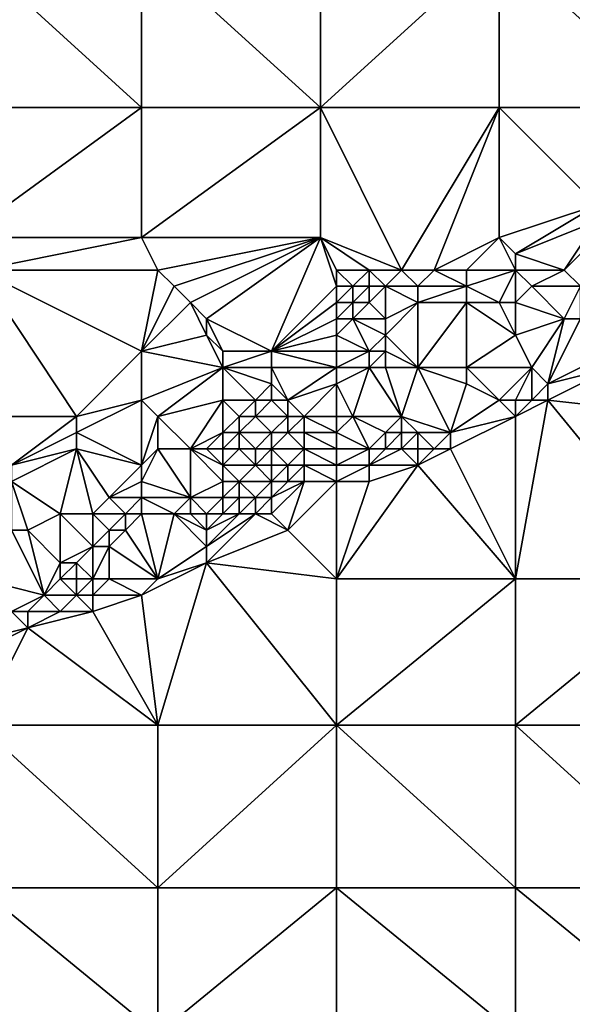
# Model space of a CAD drawing. Units: metres. Extents: x 78750 to 79375, y 345000 to 345500.
# Drawn here: x 78824 to 78858, y 345167 to 345227 of the extents above; entities that cross this region are included whole.
import ezdxf

# ---------------------------------------------------------------- set-up
doc = ezdxf.new("R2010")
doc.units = ezdxf.units.M
doc.layers.add('Terrain', color=15, linetype='Continuous')

msp = doc.modelspace()

# ---------------------------------------------------------------- linework, layer by layer
at = {"layer": 'Terrain'}
for points in [[(78820, 345222, 248.48), (78831, 345222, 248.25), (78820, 345232, 248.77), (78820, 345222, 248.48)], [(78831, 345222, 248.25), (78831, 345232, 248.57), (78820, 345232, 248.77), (78831, 345222, 248.25)], [(78831, 345222, 248.25), (78842, 345222, 248), (78831, 345232, 248.57), (78831, 345222, 248.25)], [(78831, 345232, 248.57), (78842, 345222, 248), (78842, 345232, 248.28), (78831, 345232, 248.57)], [(78842, 345222, 248), (78853, 345232, 248.01), (78842, 345232, 248.28), (78842, 345222, 248)], [(78853, 345222, 247.88), (78853, 345232, 248.01), (78842, 345222, 248), (78853, 345222, 247.88)], [(78853, 345222, 247.88), (78864, 345222, 247.82), (78853, 345232, 248.01), (78853, 345222, 247.88)], [(78864, 345222, 247.82), (78864, 345232, 247.84), (78853, 345232, 248.01), (78864, 345222, 247.82)], [(78820, 345222, 248.48), (78820, 345214, 248.1), (78831, 345222, 248.25), (78820, 345222, 248.48)], [(78831, 345222, 248.25), (78820, 345214, 248.1), (78831, 345214, 248.01), (78831, 345222, 248.25)], [(78831, 345214, 248.01), (78842, 345214, 247.99), (78842, 345222, 248), (78831, 345214, 248.01)], [(78831, 345222, 248.25), (78831, 345214, 248.01), (78842, 345222, 248), (78831, 345222, 248.25)], [(78847, 345212, 247.92), (78853, 345222, 247.88), (78842, 345222, 248), (78847, 345212, 247.92)], [(78847, 345212, 247.92), (78842, 345222, 248), (78842, 345214, 247.99), (78847, 345212, 247.92)], [(78847, 345212, 247.92), (78849, 345212, 247.97), (78853, 345222, 247.88), (78847, 345212, 247.92)], [(78849, 345212, 247.97), (78853, 345214, 247.93), (78853, 345222, 247.88), (78849, 345212, 247.97)], [(78853, 345222, 247.88), (78853, 345214, 247.93), (78859, 345216, 247.97), (78853, 345222, 247.88)], [(78853, 345222, 247.88), (78859, 345216, 247.97), (78864, 345222, 247.82), (78853, 345222, 247.88)], [(78853, 345214, 247.93), (78854, 345213, 248.13), (78859, 345216, 247.97), (78853, 345214, 247.93)], [(78859, 345215, 248.17), (78859, 345216, 247.97), (78854, 345213, 248.13), (78859, 345215, 248.17)], [(78857, 345212, 249), (78859, 345215, 248.17), (78854, 345213, 248.13), (78857, 345212, 249)], [(78857, 345212, 249), (78859, 345214, 248.52), (78859, 345215, 248.17), (78857, 345212, 249)], [(78821, 345212, 248.03), (78831, 345214, 248.01), (78820, 345214, 248.1), (78821, 345212, 248.03)], [(78821, 345212, 248.03), (78832, 345212, 248.01), (78831, 345214, 248.01), (78821, 345212, 248.03)], [(78832, 345212, 248.01), (78842, 345214, 247.99), (78831, 345214, 248.01), (78832, 345212, 248.01)], [(78832, 345212, 248.01), (78833, 345211, 248), (78842, 345214, 247.99), (78832, 345212, 248.01)], [(78833, 345211, 248), (78834, 345210, 248.01), (78842, 345214, 247.99), (78833, 345211, 248)], [(78834, 345210, 248.01), (78835, 345209, 248.02), (78842, 345214, 247.99), (78834, 345210, 248.01)], [(78835, 345209, 248.02), (78839, 345207, 248.08), (78842, 345214, 247.99), (78835, 345209, 248.02)], [(78843, 345211, 247.98), (78842, 345214, 247.99), (78839, 345207, 248.08), (78843, 345211, 247.98)], [(78843, 345212, 248), (78842, 345214, 247.99), (78843, 345211, 247.98), (78843, 345212, 248)], [(78843, 345212, 248), (78845, 345212, 247.96), (78842, 345214, 247.99), (78843, 345212, 248)], [(78845, 345212, 247.96), (78847, 345212, 247.92), (78842, 345214, 247.99), (78845, 345212, 247.96)], [(78849, 345212, 247.97), (78851, 345212, 248.03), (78853, 345214, 247.93), (78849, 345212, 247.97)], [(78851, 345212, 248.03), (78854, 345212, 248.5), (78853, 345214, 247.93), (78851, 345212, 248.03)], [(78854, 345212, 248.5), (78854, 345213, 248.13), (78853, 345214, 247.93), (78854, 345212, 248.5)], [(78857, 345212, 249), (78858, 345211, 249.67), (78859, 345214, 248.52), (78857, 345212, 249)], [(78854, 345212, 248.5), (78857, 345212, 249), (78854, 345213, 248.13), (78854, 345212, 248.5)], [(78821, 345203, 248.07), (78827, 345203, 248.07), (78821, 345212, 248.03), (78821, 345203, 248.07)], [(78827, 345203, 248.07), (78831, 345207, 248.01), (78821, 345212, 248.03), (78827, 345203, 248.07)], [(78821, 345212, 248.03), (78831, 345207, 248.01), (78832, 345212, 248.01), (78821, 345212, 248.03)], [(78831, 345207, 248.01), (78833, 345211, 248), (78832, 345212, 248.01), (78831, 345207, 248.01)], [(78843, 345212, 248), (78843, 345211, 247.98), (78844, 345211, 247.97), (78843, 345212, 248)], [(78843, 345212, 248), (78844, 345211, 247.97), (78845, 345212, 247.96), (78843, 345212, 248)], [(78845, 345212, 247.96), (78844, 345211, 247.97), (78845, 345211, 247.95), (78845, 345212, 247.96)], [(78845, 345212, 247.96), (78845, 345211, 247.95), (78846, 345211, 247.96), (78845, 345212, 247.96)], [(78845, 345212, 247.96), (78846, 345211, 247.96), (78847, 345212, 247.92), (78845, 345212, 247.96)], [(78847, 345212, 247.92), (78846, 345211, 247.96), (78848, 345211, 248.02), (78847, 345212, 247.92)], [(78847, 345212, 247.92), (78848, 345211, 248.02), (78849, 345212, 247.97), (78847, 345212, 247.92)], [(78849, 345212, 247.97), (78848, 345211, 248.02), (78851, 345211, 248.26), (78849, 345212, 247.97)], [(78849, 345212, 247.97), (78851, 345211, 248.26), (78851, 345212, 248.03), (78849, 345212, 247.97)], [(78851, 345212, 248.03), (78851, 345211, 248.26), (78854, 345212, 248.5), (78851, 345212, 248.03)], [(78851, 345211, 248.26), (78853, 345210, 249), (78854, 345212, 248.5), (78851, 345211, 248.26)], [(78853, 345210, 249), (78854, 345210, 249.19), (78854, 345212, 248.5), (78853, 345210, 249)], [(78854, 345212, 248.5), (78854, 345210, 249.19), (78855, 345211, 249.19), (78854, 345212, 248.5)], [(78854, 345212, 248.5), (78855, 345211, 249.19), (78857, 345212, 249), (78854, 345212, 248.5)], [(78857, 345212, 249), (78855, 345211, 249.19), (78858, 345211, 249.67), (78857, 345212, 249)], [(78831, 345207, 248.01), (78834, 345210, 248.01), (78833, 345211, 248), (78831, 345207, 248.01)], [(78843, 345211, 247.98), (78839, 345207, 248.08), (78843, 345210, 247.97), (78843, 345211, 247.98)], [(78843, 345211, 247.98), (78843, 345210, 247.97), (78844, 345211, 247.97), (78843, 345211, 247.98)], [(78844, 345211, 247.97), (78843, 345210, 247.97), (78844, 345210, 247.98), (78844, 345211, 247.97)], [(78844, 345211, 247.97), (78844, 345210, 247.98), (78845, 345211, 247.95), (78844, 345211, 247.97)], [(78845, 345211, 247.95), (78844, 345210, 247.98), (78845, 345210, 248.01), (78845, 345211, 247.95)], [(78845, 345211, 247.95), (78845, 345210, 248.01), (78846, 345211, 247.96), (78845, 345211, 247.95)], [(78846, 345211, 247.96), (78845, 345210, 248.01), (78846, 345209, 248.27), (78846, 345211, 247.96)], [(78846, 345211, 247.96), (78846, 345209, 248.27), (78848, 345210, 248.26), (78846, 345211, 247.96)], [(78846, 345211, 247.96), (78848, 345210, 248.26), (78848, 345211, 248.02), (78846, 345211, 247.96)], [(78848, 345211, 248.02), (78848, 345210, 248.26), (78851, 345211, 248.26), (78848, 345211, 248.02)], [(78851, 345211, 248.26), (78848, 345210, 248.26), (78851, 345210, 248.58), (78851, 345211, 248.26)], [(78851, 345211, 248.26), (78851, 345210, 248.58), (78853, 345210, 249), (78851, 345211, 248.26)], [(78855, 345211, 249.19), (78854, 345210, 249.19), (78857, 345209, 250.48), (78855, 345211, 249.19)], [(78855, 345211, 249.19), (78857, 345209, 250.48), (78858, 345211, 249.67), (78855, 345211, 249.19)], [(78858, 345211, 249.67), (78857, 345209, 250.48), (78858, 345209, 250.71), (78858, 345211, 249.67)], [(78831, 345207, 248.01), (78835, 345208, 248.01), (78834, 345210, 248.01), (78831, 345207, 248.01)], [(78834, 345210, 248.01), (78835, 345208, 248.01), (78835, 345209, 248.02), (78834, 345210, 248.01)], [(78843, 345210, 247.97), (78839, 345207, 248.08), (78843, 345209, 248.03), (78843, 345210, 247.97)], [(78843, 345210, 247.97), (78843, 345209, 248.03), (78844, 345210, 247.98), (78843, 345210, 247.97)], [(78844, 345210, 247.98), (78843, 345209, 248.03), (78844, 345209, 248.09), (78844, 345210, 247.98)], [(78844, 345210, 247.98), (78844, 345209, 248.09), (78845, 345210, 248.01), (78844, 345210, 247.98)], [(78845, 345210, 248.01), (78844, 345209, 248.09), (78846, 345209, 248.27), (78845, 345210, 248.01)], [(78848, 345210, 248.26), (78846, 345209, 248.27), (78846, 345208, 248.51), (78848, 345210, 248.26)], [(78848, 345210, 248.26), (78846, 345208, 248.51), (78848, 345206, 249.83), (78848, 345210, 248.26)], [(78848, 345210, 248.26), (78848, 345206, 249.83), (78851, 345210, 248.58), (78848, 345210, 248.26)], [(78851, 345210, 248.58), (78848, 345206, 249.83), (78851, 345206, 250.25), (78851, 345210, 248.58)], [(78851, 345210, 248.58), (78851, 345206, 250.25), (78854, 345208, 250.26), (78851, 345210, 248.58)], [(78851, 345210, 248.58), (78854, 345208, 250.26), (78853, 345210, 249), (78851, 345210, 248.58)], [(78853, 345210, 249), (78854, 345208, 250.26), (78854, 345210, 249.19), (78853, 345210, 249)], [(78854, 345210, 249.19), (78854, 345208, 250.26), (78857, 345209, 250.48), (78854, 345210, 249.19)], [(78835, 345209, 248.02), (78836, 345207, 248.06), (78839, 345207, 248.08), (78835, 345209, 248.02)], [(78835, 345209, 248.02), (78835, 345208, 248.01), (78836, 345207, 248.06), (78835, 345209, 248.02)], [(78843, 345209, 248.03), (78839, 345207, 248.08), (78843, 345208, 248.2), (78843, 345209, 248.03)], [(78843, 345209, 248.03), (78843, 345208, 248.2), (78844, 345209, 248.09), (78843, 345209, 248.03)], [(78844, 345209, 248.09), (78843, 345208, 248.2), (78845, 345207, 248.63), (78844, 345209, 248.09)], [(78844, 345209, 248.09), (78845, 345207, 248.63), (78846, 345208, 248.51), (78844, 345209, 248.09)], [(78844, 345209, 248.09), (78846, 345208, 248.51), (78846, 345209, 248.27), (78844, 345209, 248.09)], [(78857, 345209, 250.48), (78854, 345208, 250.26), (78855, 345206, 251.17), (78857, 345209, 250.48)], [(78857, 345209, 250.48), (78855, 345206, 251.17), (78856, 345205, 252), (78857, 345209, 250.48)], [(78857, 345209, 250.48), (78856, 345205, 252), (78858, 345209, 250.71), (78857, 345209, 250.48)], [(78858, 345209, 250.71), (78856, 345205, 252), (78860, 345207, 252.08), (78858, 345209, 250.71)], [(78831, 345207, 248.01), (78836, 345206, 248.08), (78835, 345208, 248.01), (78831, 345207, 248.01)], [(78835, 345208, 248.01), (78836, 345206, 248.08), (78836, 345207, 248.06), (78835, 345208, 248.01)], [(78843, 345208, 248.2), (78839, 345207, 248.08), (78843, 345207, 248.4), (78843, 345208, 248.2)], [(78843, 345208, 248.2), (78843, 345207, 248.4), (78845, 345207, 248.63), (78843, 345208, 248.2)], [(78846, 345208, 248.51), (78845, 345207, 248.63), (78846, 345207, 248.77), (78846, 345208, 248.51)], [(78846, 345208, 248.51), (78846, 345207, 248.77), (78848, 345206, 249.83), (78846, 345208, 248.51)], [(78851, 345206, 250.25), (78855, 345206, 251.17), (78854, 345208, 250.26), (78851, 345206, 250.25)], [(78827, 345203, 248.07), (78831, 345204, 248.08), (78831, 345207, 248.01), (78827, 345203, 248.07)], [(78831, 345207, 248.01), (78831, 345204, 248.08), (78836, 345206, 248.08), (78831, 345207, 248.01)], [(78836, 345207, 248.06), (78836, 345206, 248.08), (78839, 345207, 248.08), (78836, 345207, 248.06)], [(78839, 345207, 248.08), (78836, 345206, 248.08), (78839, 345206, 248.21), (78839, 345207, 248.08)], [(78843, 345207, 248.4), (78839, 345207, 248.08), (78843, 345206, 248.62), (78843, 345207, 248.4)], [(78843, 345206, 248.62), (78839, 345207, 248.08), (78839, 345206, 248.21), (78843, 345206, 248.62)], [(78843, 345207, 248.4), (78843, 345206, 248.62), (78845, 345207, 248.63), (78843, 345207, 248.4)], [(78845, 345207, 248.63), (78843, 345206, 248.62), (78845, 345206, 248.87), (78845, 345207, 248.63)], [(78845, 345207, 248.63), (78845, 345206, 248.87), (78846, 345207, 248.77), (78845, 345207, 248.63)], [(78846, 345207, 248.77), (78845, 345206, 248.87), (78846, 345206, 249.08), (78846, 345207, 248.77)], [(78846, 345207, 248.77), (78846, 345206, 249.08), (78848, 345206, 249.83), (78846, 345207, 248.77)], [(78860, 345207, 252.08), (78856, 345205, 252), (78860, 345206, 252.37), (78860, 345207, 252.08)], [(78831, 345204, 248.08), (78832, 345203, 248.29), (78836, 345206, 248.08), (78831, 345204, 248.08)], [(78832, 345203, 248.29), (78836, 345204, 248.64), (78836, 345206, 248.08), (78832, 345203, 248.29)], [(78836, 345206, 248.08), (78836, 345204, 248.64), (78838, 345204, 248.57), (78836, 345206, 248.08)], [(78836, 345206, 248.08), (78838, 345204, 248.57), (78839, 345205, 248.44), (78836, 345206, 248.08)], [(78836, 345206, 248.08), (78839, 345205, 248.44), (78839, 345206, 248.21), (78836, 345206, 248.08)], [(78839, 345206, 248.21), (78839, 345205, 248.44), (78840, 345204, 248.93), (78839, 345206, 248.21)], [(78843, 345206, 248.62), (78839, 345206, 248.21), (78840, 345204, 248.93), (78843, 345206, 248.62)], [(78843, 345206, 248.62), (78840, 345204, 248.93), (78843, 345205, 248.98), (78843, 345206, 248.62)], [(78844, 345203, 250.11), (78845, 345206, 248.87), (78843, 345205, 248.98), (78844, 345203, 250.11)], [(78843, 345206, 248.62), (78843, 345205, 248.98), (78845, 345206, 248.87), (78843, 345206, 248.62)], [(78844, 345203, 250.11), (78847, 345203, 250.93), (78845, 345206, 248.87), (78844, 345203, 250.11)], [(78847, 345203, 250.93), (78846, 345206, 249.08), (78845, 345206, 248.87), (78847, 345203, 250.93)], [(78847, 345203, 250.93), (78848, 345206, 249.83), (78846, 345206, 249.08), (78847, 345203, 250.93)], [(78847, 345203, 250.93), (78850, 345202, 252.1), (78848, 345206, 249.83), (78847, 345203, 250.93)], [(78850, 345202, 252.1), (78851, 345205, 250.66), (78848, 345206, 249.83), (78850, 345202, 252.1)], [(78848, 345206, 249.83), (78851, 345205, 250.66), (78851, 345206, 250.25), (78848, 345206, 249.83)], [(78851, 345206, 250.25), (78853, 345204, 251.77), (78855, 345206, 251.17), (78851, 345206, 250.25)], [(78851, 345206, 250.25), (78851, 345205, 250.66), (78853, 345204, 251.77), (78851, 345206, 250.25)], [(78853, 345204, 251.77), (78854, 345204, 252.08), (78855, 345206, 251.17), (78853, 345204, 251.77)], [(78855, 345206, 251.17), (78854, 345204, 252.08), (78855, 345204, 252.32), (78855, 345206, 251.17)], [(78855, 345206, 251.17), (78855, 345204, 252.32), (78856, 345205, 252), (78855, 345206, 251.17)], [(78860, 345206, 252.37), (78856, 345205, 252), (78856, 345204, 252.44), (78860, 345206, 252.37)], [(78865, 345203, 252.43), (78860, 345206, 252.37), (78856, 345204, 252.44), (78865, 345203, 252.43)], [(78839, 345205, 248.44), (78838, 345204, 248.57), (78839, 345204, 248.67), (78839, 345205, 248.44)], [(78839, 345205, 248.44), (78839, 345204, 248.67), (78840, 345204, 248.93), (78839, 345205, 248.44)], [(78841, 345203, 249.97), (78843, 345205, 248.98), (78840, 345204, 248.93), (78841, 345203, 249.97)], [(78843, 345203, 250.06), (78843, 345205, 248.98), (78841, 345203, 249.97), (78843, 345203, 250.06)], [(78843, 345203, 250.06), (78844, 345203, 250.11), (78843, 345205, 248.98), (78843, 345203, 250.06)], [(78850, 345202, 252.1), (78853, 345204, 251.77), (78851, 345205, 250.66), (78850, 345202, 252.1)], [(78856, 345205, 252), (78855, 345204, 252.32), (78856, 345204, 252.44), (78856, 345205, 252)], [(78827, 345203, 248.07), (78827, 345202, 248.15), (78831, 345204, 248.08), (78827, 345203, 248.07)], [(78827, 345202, 248.15), (78831, 345200, 249.19), (78831, 345204, 248.08), (78827, 345202, 248.15)], [(78831, 345200, 249.19), (78832, 345203, 248.29), (78831, 345204, 248.08), (78831, 345200, 249.19)], [(78832, 345203, 248.29), (78834, 345201, 249.26), (78836, 345204, 248.64), (78832, 345203, 248.29)], [(78836, 345202, 249.4), (78836, 345204, 248.64), (78834, 345201, 249.26), (78836, 345202, 249.4)], [(78837, 345203, 248.96), (78838, 345204, 248.57), (78836, 345204, 248.64), (78837, 345203, 248.96)], [(78837, 345203, 248.96), (78836, 345204, 248.64), (78836, 345202, 249.4), (78837, 345203, 248.96)], [(78837, 345203, 248.96), (78838, 345203, 249.02), (78838, 345204, 248.57), (78837, 345203, 248.96)], [(78838, 345203, 249.02), (78840, 345203, 249.57), (78839, 345204, 248.67), (78838, 345203, 249.02)], [(78838, 345203, 249.02), (78839, 345204, 248.67), (78838, 345204, 248.57), (78838, 345203, 249.02)], [(78840, 345203, 249.57), (78840, 345204, 248.93), (78839, 345204, 248.67), (78840, 345203, 249.57)], [(78840, 345203, 249.57), (78841, 345203, 249.97), (78840, 345204, 248.93), (78840, 345203, 249.57)], [(78850, 345202, 252.1), (78854, 345203, 252.38), (78853, 345204, 251.77), (78850, 345202, 252.1)], [(78853, 345204, 251.77), (78854, 345203, 252.38), (78854, 345204, 252.08), (78853, 345204, 251.77)], [(78854, 345203, 252.38), (78856, 345204, 252.44), (78855, 345204, 252.32), (78854, 345203, 252.38)], [(78854, 345203, 252.38), (78855, 345204, 252.32), (78854, 345204, 252.08), (78854, 345203, 252.38)], [(78854, 345203, 252.38), (78854, 345193, 252.44), (78856, 345204, 252.44), (78854, 345203, 252.38)], [(78856, 345204, 252.44), (78854, 345193, 252.44), (78865, 345193, 252.4), (78856, 345204, 252.44)], [(78865, 345203, 252.43), (78856, 345204, 252.44), (78865, 345193, 252.4), (78865, 345203, 252.43)], [(78821, 345203, 248.07), (78823, 345200, 248.15), (78827, 345203, 248.07), (78821, 345203, 248.07)], [(78827, 345203, 248.07), (78823, 345200, 248.15), (78827, 345202, 248.15), (78827, 345203, 248.07)], [(78831, 345200, 249.19), (78832, 345201, 249.13), (78832, 345203, 248.29), (78831, 345200, 249.19)], [(78832, 345203, 248.29), (78832, 345201, 249.13), (78834, 345201, 249.26), (78832, 345203, 248.29)], [(78837, 345203, 248.96), (78836, 345202, 249.4), (78837, 345202, 249.37), (78837, 345203, 248.96)], [(78837, 345203, 248.96), (78837, 345202, 249.37), (78838, 345203, 249.02), (78837, 345203, 248.96)], [(78838, 345203, 249.02), (78837, 345202, 249.37), (78839, 345202, 250.01), (78838, 345203, 249.02)], [(78838, 345203, 249.02), (78839, 345202, 250.01), (78840, 345203, 249.57), (78838, 345203, 249.02)], [(78840, 345203, 249.57), (78839, 345202, 250.01), (78840, 345202, 250.41), (78840, 345203, 249.57)], [(78840, 345203, 249.57), (78840, 345202, 250.41), (78841, 345203, 249.97), (78840, 345203, 249.57)], [(78841, 345203, 249.97), (78840, 345202, 250.41), (78841, 345202, 250.7), (78841, 345203, 249.97)], [(78843, 345203, 250.06), (78841, 345203, 249.97), (78843, 345202, 250.77), (78843, 345203, 250.06)], [(78843, 345202, 250.77), (78841, 345203, 249.97), (78841, 345202, 250.7), (78843, 345202, 250.77)], [(78843, 345203, 250.06), (78843, 345202, 250.77), (78844, 345203, 250.11), (78843, 345203, 250.06)], [(78844, 345203, 250.11), (78843, 345202, 250.77), (78845, 345201, 251.6), (78844, 345203, 250.11)], [(78844, 345203, 250.11), (78845, 345201, 251.6), (78846, 345202, 251.25), (78844, 345203, 250.11)], [(78844, 345203, 250.11), (78846, 345202, 251.25), (78847, 345203, 250.93), (78844, 345203, 250.11)], [(78847, 345203, 250.93), (78846, 345202, 251.25), (78847, 345202, 251.53), (78847, 345203, 250.93)], [(78847, 345203, 250.93), (78847, 345202, 251.53), (78848, 345202, 251.76), (78847, 345203, 250.93)], [(78847, 345203, 250.93), (78848, 345202, 251.76), (78850, 345202, 252.1), (78847, 345203, 250.93)], [(78850, 345202, 252.1), (78850, 345201, 252.34), (78854, 345203, 252.38), (78850, 345202, 252.1)], [(78850, 345201, 252.34), (78854, 345193, 252.44), (78854, 345203, 252.38), (78850, 345201, 252.34)], [(78827, 345202, 248.15), (78823, 345200, 248.15), (78827, 345201, 248.4), (78827, 345202, 248.15)], [(78827, 345202, 248.15), (78827, 345201, 248.4), (78831, 345200, 249.19), (78827, 345202, 248.15)], [(78836, 345202, 249.4), (78834, 345201, 249.26), (78835, 345201, 249.67), (78836, 345202, 249.4)], [(78836, 345202, 249.4), (78835, 345201, 249.67), (78836, 345201, 250.08), (78836, 345202, 249.4)], [(78836, 345202, 249.4), (78836, 345201, 250.08), (78837, 345202, 249.37), (78836, 345202, 249.4)], [(78837, 345202, 249.37), (78836, 345201, 250.08), (78837, 345201, 250.07), (78837, 345202, 249.37)], [(78837, 345202, 249.37), (78837, 345201, 250.07), (78838, 345201, 250.48), (78837, 345202, 249.37)], [(78837, 345202, 249.37), (78838, 345201, 250.48), (78839, 345202, 250.01), (78837, 345202, 249.37)], [(78839, 345202, 250.01), (78838, 345201, 250.48), (78839, 345201, 250.94), (78839, 345202, 250.01)], [(78839, 345202, 250.01), (78839, 345201, 250.94), (78840, 345202, 250.41), (78839, 345202, 250.01)], [(78840, 345202, 250.41), (78839, 345201, 250.94), (78841, 345201, 251.41), (78840, 345202, 250.41)], [(78840, 345202, 250.41), (78841, 345201, 251.41), (78841, 345202, 250.7), (78840, 345202, 250.41)], [(78843, 345202, 250.77), (78841, 345202, 250.7), (78843, 345201, 251.56), (78843, 345202, 250.77)], [(78843, 345201, 251.56), (78841, 345202, 250.7), (78841, 345201, 251.41), (78843, 345201, 251.56)], [(78843, 345202, 250.77), (78843, 345201, 251.56), (78845, 345201, 251.6), (78843, 345202, 250.77)], [(78846, 345202, 251.25), (78845, 345201, 251.6), (78846, 345201, 251.8), (78846, 345202, 251.25)], [(78846, 345202, 251.25), (78846, 345201, 251.8), (78847, 345202, 251.53), (78846, 345202, 251.25)], [(78847, 345202, 251.53), (78846, 345201, 251.8), (78847, 345201, 251.99), (78847, 345202, 251.53)], [(78847, 345202, 251.53), (78847, 345201, 251.99), (78848, 345202, 251.76), (78847, 345202, 251.53)], [(78848, 345202, 251.76), (78847, 345201, 251.99), (78848, 345201, 252.14), (78848, 345202, 251.76)], [(78848, 345202, 251.76), (78848, 345201, 252.14), (78849, 345201, 252.27), (78848, 345202, 251.76)], [(78848, 345202, 251.76), (78849, 345201, 252.27), (78850, 345202, 252.1), (78848, 345202, 251.76)], [(78850, 345202, 252.1), (78849, 345201, 252.27), (78850, 345201, 252.34), (78850, 345202, 252.1)], [(78827, 345201, 248.4), (78823, 345200, 248.15), (78823, 345199, 248.37), (78827, 345201, 248.4)], [(78827, 345201, 248.4), (78823, 345199, 248.37), (78826, 345197, 249.66), (78827, 345201, 248.4)], [(78827, 345201, 248.4), (78826, 345197, 249.66), (78828, 345197, 249.89), (78827, 345201, 248.4)], [(78827, 345201, 248.4), (78828, 345197, 249.89), (78829, 345198, 249.9), (78827, 345201, 248.4)], [(78827, 345201, 248.4), (78829, 345198, 249.9), (78831, 345200, 249.19), (78827, 345201, 248.4)], [(78831, 345200, 249.19), (78831, 345199, 249.49), (78832, 345201, 249.13), (78831, 345200, 249.19)], [(78831, 345199, 249.49), (78834, 345198, 250.7), (78832, 345201, 249.13), (78831, 345199, 249.49)], [(78832, 345201, 249.13), (78834, 345198, 250.7), (78834, 345201, 249.26), (78832, 345201, 249.13)], [(78834, 345201, 249.26), (78834, 345198, 250.7), (78836, 345199, 251.19), (78834, 345201, 249.26)], [(78834, 345201, 249.26), (78836, 345199, 251.19), (78836, 345200, 250.59), (78834, 345201, 249.26)], [(78834, 345201, 249.26), (78836, 345200, 250.59), (78835, 345201, 249.67), (78834, 345201, 249.26)], [(78835, 345201, 249.67), (78836, 345200, 250.59), (78836, 345201, 250.08), (78835, 345201, 249.67)], [(78836, 345201, 250.08), (78836, 345200, 250.59), (78837, 345201, 250.07), (78836, 345201, 250.08)], [(78837, 345201, 250.07), (78836, 345200, 250.59), (78838, 345200, 251.14), (78837, 345201, 250.07)], [(78837, 345201, 250.07), (78838, 345200, 251.14), (78838, 345201, 250.48), (78837, 345201, 250.07)], [(78838, 345201, 250.48), (78838, 345200, 251.14), (78839, 345201, 250.94), (78838, 345201, 250.48)], [(78839, 345201, 250.94), (78838, 345200, 251.14), (78839, 345200, 251.58), (78839, 345201, 250.94)], [(78839, 345201, 250.94), (78839, 345200, 251.58), (78840, 345200, 251.86), (78839, 345201, 250.94)], [(78839, 345201, 250.94), (78840, 345200, 251.86), (78841, 345201, 251.41), (78839, 345201, 250.94)], [(78841, 345201, 251.41), (78840, 345200, 251.86), (78841, 345200, 252.07), (78841, 345201, 251.41)], [(78843, 345201, 251.56), (78841, 345201, 251.41), (78843, 345200, 252.12), (78843, 345201, 251.56)], [(78843, 345200, 252.12), (78841, 345201, 251.41), (78841, 345200, 252.07), (78843, 345200, 252.12)], [(78843, 345201, 251.56), (78843, 345200, 252.12), (78845, 345201, 251.6), (78843, 345201, 251.56)], [(78845, 345201, 251.6), (78843, 345200, 252.12), (78845, 345200, 252.04), (78845, 345201, 251.6)], [(78845, 345201, 251.6), (78845, 345200, 252.04), (78846, 345201, 251.8), (78845, 345201, 251.6)], [(78846, 345201, 251.8), (78845, 345200, 252.04), (78847, 345201, 251.99), (78846, 345201, 251.8)], [(78847, 345201, 251.99), (78845, 345200, 252.04), (78848, 345200, 252.34), (78847, 345201, 251.99)], [(78847, 345201, 251.99), (78848, 345200, 252.34), (78848, 345201, 252.14), (78847, 345201, 251.99)], [(78848, 345201, 252.14), (78848, 345200, 252.34), (78849, 345201, 252.27), (78848, 345201, 252.14)], [(78849, 345201, 252.27), (78848, 345200, 252.34), (78850, 345201, 252.34), (78849, 345201, 252.27)], [(78850, 345201, 252.34), (78848, 345200, 252.34), (78854, 345193, 252.44), (78850, 345201, 252.34)], [(78831, 345200, 249.19), (78829, 345198, 249.9), (78831, 345199, 249.49), (78831, 345200, 249.19)], [(78836, 345200, 250.59), (78836, 345199, 251.19), (78837, 345199, 251.47), (78836, 345200, 250.59)], [(78836, 345200, 250.59), (78837, 345199, 251.47), (78838, 345200, 251.14), (78836, 345200, 250.59)], [(78838, 345200, 251.14), (78837, 345199, 251.47), (78839, 345199, 252.01), (78838, 345200, 251.14)], [(78838, 345200, 251.14), (78839, 345199, 252.01), (78839, 345200, 251.58), (78838, 345200, 251.14)], [(78839, 345200, 251.58), (78839, 345199, 252.01), (78840, 345200, 251.86), (78839, 345200, 251.58)], [(78840, 345200, 251.86), (78839, 345199, 252.01), (78840, 345199, 252.31), (78840, 345200, 251.86)], [(78840, 345200, 251.86), (78840, 345199, 252.31), (78841, 345200, 252.07), (78840, 345200, 251.86)], [(78841, 345200, 252.07), (78840, 345199, 252.31), (78841, 345199, 252.46), (78841, 345200, 252.07)], [(78843, 345200, 252.12), (78841, 345200, 252.07), (78843, 345199, 252.36), (78843, 345200, 252.12)], [(78843, 345199, 252.36), (78841, 345200, 252.07), (78841, 345199, 252.46), (78843, 345199, 252.36)], [(78843, 345200, 252.12), (78843, 345199, 252.36), (78845, 345200, 252.04), (78843, 345200, 252.12)], [(78845, 345200, 252.04), (78843, 345199, 252.36), (78845, 345199, 252.3), (78845, 345200, 252.04)], [(78848, 345200, 252.34), (78845, 345199, 252.3), (78843, 345193, 252.45), (78848, 345200, 252.34)], [(78848, 345200, 252.34), (78843, 345193, 252.45), (78854, 345193, 252.44), (78848, 345200, 252.34)], [(78845, 345200, 252.04), (78845, 345199, 252.3), (78848, 345200, 252.34), (78845, 345200, 252.04)], [(78823, 345199, 248.37), (78823, 345196, 249.77), (78824, 345196, 249.72), (78823, 345199, 248.37)], [(78823, 345199, 248.37), (78824, 345196, 249.72), (78826, 345197, 249.66), (78823, 345199, 248.37)], [(78831, 345199, 249.49), (78829, 345198, 249.9), (78831, 345198, 249.85), (78831, 345199, 249.49)], [(78831, 345199, 249.49), (78831, 345198, 249.85), (78834, 345198, 250.7), (78831, 345199, 249.49)], [(78836, 345199, 251.19), (78834, 345198, 250.7), (78836, 345198, 251.69), (78836, 345199, 251.19)], [(78836, 345199, 251.19), (78836, 345198, 251.69), (78837, 345199, 251.47), (78836, 345199, 251.19)], [(78837, 345199, 251.47), (78836, 345198, 251.69), (78837, 345198, 252.08), (78837, 345199, 251.47)], [(78837, 345199, 251.47), (78837, 345198, 252.08), (78838, 345198, 252.29), (78837, 345199, 251.47)], [(78837, 345199, 251.47), (78838, 345198, 252.29), (78839, 345199, 252.01), (78837, 345199, 251.47)], [(78839, 345199, 252.01), (78838, 345198, 252.29), (78839, 345198, 252.48), (78839, 345199, 252.01)], [(78839, 345199, 252.01), (78839, 345198, 252.48), (78840, 345199, 252.31), (78839, 345199, 252.01)], [(78840, 345199, 252.31), (78839, 345198, 252.48), (78841, 345199, 252.46), (78840, 345199, 252.31)], [(78841, 345199, 252.46), (78839, 345198, 252.48), (78839, 345197, 252.68), (78841, 345199, 252.46)], [(78841, 345199, 252.46), (78839, 345197, 252.68), (78840, 345196, 252.43), (78841, 345199, 252.46)], [(78843, 345199, 252.36), (78841, 345199, 252.46), (78840, 345196, 252.43), (78843, 345199, 252.36)], [(78843, 345199, 252.36), (78840, 345196, 252.43), (78843, 345193, 252.45), (78843, 345199, 252.36)], [(78843, 345199, 252.36), (78843, 345193, 252.45), (78845, 345199, 252.3), (78843, 345199, 252.36)], [(78829, 345198, 249.9), (78828, 345197, 249.89), (78830, 345197, 250.03), (78829, 345198, 249.9)], [(78829, 345198, 249.9), (78830, 345197, 250.03), (78831, 345198, 249.85), (78829, 345198, 249.9)], [(78831, 345198, 249.85), (78830, 345197, 250.03), (78831, 345197, 250.14), (78831, 345198, 249.85)], [(78831, 345198, 249.85), (78831, 345197, 250.14), (78833, 345197, 250.67), (78831, 345198, 249.85)], [(78831, 345198, 249.85), (78833, 345197, 250.67), (78834, 345198, 250.7), (78831, 345198, 249.85)], [(78834, 345198, 250.7), (78833, 345197, 250.67), (78834, 345197, 251.03), (78834, 345198, 250.7)], [(78834, 345198, 250.7), (78834, 345197, 251.03), (78835, 345197, 251.44), (78834, 345198, 250.7)], [(78834, 345198, 250.7), (78835, 345197, 251.44), (78836, 345198, 251.69), (78834, 345198, 250.7)], [(78836, 345198, 251.69), (78835, 345197, 251.44), (78836, 345197, 251.91), (78836, 345198, 251.69)], [(78836, 345198, 251.69), (78836, 345197, 251.91), (78837, 345198, 252.08), (78836, 345198, 251.69)], [(78837, 345198, 252.08), (78836, 345197, 251.91), (78837, 345197, 252.3), (78837, 345198, 252.08)], [(78837, 345198, 252.08), (78837, 345197, 252.3), (78838, 345198, 252.29), (78837, 345198, 252.08)], [(78838, 345198, 252.29), (78837, 345197, 252.3), (78838, 345197, 252.56), (78838, 345198, 252.29)], [(78838, 345198, 252.29), (78838, 345197, 252.56), (78839, 345198, 252.48), (78838, 345198, 252.29)], [(78839, 345198, 252.48), (78838, 345197, 252.56), (78839, 345197, 252.68), (78839, 345198, 252.48)], [(78826, 345197, 249.66), (78824, 345196, 249.72), (78826, 345194, 250.76), (78826, 345197, 249.66)], [(78826, 345197, 249.66), (78826, 345194, 250.76), (78828, 345195, 250.58), (78826, 345197, 249.66)], [(78826, 345197, 249.66), (78828, 345195, 250.58), (78828, 345197, 249.89), (78826, 345197, 249.66)], [(78828, 345197, 249.89), (78828, 345195, 250.58), (78829, 345196, 250.33), (78828, 345197, 249.89)], [(78828, 345197, 249.89), (78829, 345196, 250.33), (78830, 345197, 250.03), (78828, 345197, 249.89)], [(78830, 345197, 250.03), (78829, 345196, 250.33), (78830, 345196, 250.33), (78830, 345197, 250.03)], [(78830, 345197, 250.03), (78830, 345196, 250.33), (78831, 345197, 250.14), (78830, 345197, 250.03)], [(78831, 345197, 250.14), (78830, 345196, 250.33), (78832, 345193, 252.28), (78831, 345197, 250.14)], [(78831, 345197, 250.14), (78832, 345193, 252.28), (78833, 345197, 250.67), (78831, 345197, 250.14)], [(78833, 345197, 250.67), (78832, 345193, 252.28), (78835, 345195, 252.18), (78833, 345197, 250.67)], [(78833, 345197, 250.67), (78835, 345195, 252.18), (78835, 345196, 251.87), (78833, 345197, 250.67)], [(78833, 345197, 250.67), (78835, 345196, 251.87), (78834, 345197, 251.03), (78833, 345197, 250.67)], [(78834, 345197, 251.03), (78835, 345196, 251.87), (78835, 345197, 251.44), (78834, 345197, 251.03)], [(78835, 345197, 251.44), (78835, 345196, 251.87), (78836, 345197, 251.91), (78835, 345197, 251.44)], [(78836, 345197, 251.91), (78835, 345196, 251.87), (78837, 345197, 252.3), (78836, 345197, 251.91)], [(78837, 345197, 252.3), (78835, 345195, 252.18), (78838, 345197, 252.56), (78837, 345197, 252.3)], [(78837, 345197, 252.3), (78835, 345196, 251.87), (78835, 345195, 252.18), (78837, 345197, 252.3)], [(78838, 345197, 252.56), (78835, 345195, 252.18), (78835, 345194, 252.32), (78838, 345197, 252.56)], [(78838, 345197, 252.56), (78835, 345194, 252.32), (78840, 345196, 252.43), (78838, 345197, 252.56)], [(78838, 345197, 252.56), (78840, 345196, 252.43), (78839, 345197, 252.68), (78838, 345197, 252.56)], [(78823, 345196, 249.77), (78821, 345193, 250.5), (78825, 345192, 251.59), (78823, 345196, 249.77)], [(78823, 345196, 249.77), (78825, 345192, 251.59), (78824, 345196, 249.72), (78823, 345196, 249.77)], [(78824, 345196, 249.72), (78825, 345192, 251.59), (78826, 345194, 250.76), (78824, 345196, 249.72)], [(78829, 345196, 250.33), (78828, 345195, 250.58), (78829, 345195, 250.61), (78829, 345196, 250.33)], [(78829, 345196, 250.33), (78829, 345195, 250.61), (78830, 345196, 250.33), (78829, 345196, 250.33)], [(78830, 345196, 250.33), (78829, 345195, 250.61), (78832, 345193, 252.28), (78830, 345196, 250.33)], [(78840, 345196, 252.43), (78835, 345194, 252.32), (78843, 345193, 252.45), (78840, 345196, 252.43)], [(78828, 345195, 250.58), (78826, 345194, 250.76), (78827, 345194, 250.78), (78828, 345195, 250.58)], [(78828, 345195, 250.58), (78827, 345194, 250.78), (78828, 345193, 251.47), (78828, 345195, 250.58)], [(78828, 345195, 250.58), (78828, 345193, 251.47), (78829, 345195, 250.61), (78828, 345195, 250.58)], [(78829, 345195, 250.61), (78828, 345193, 251.47), (78829, 345193, 251.83), (78829, 345195, 250.61)], [(78829, 345195, 250.61), (78829, 345193, 251.83), (78832, 345193, 252.28), (78829, 345195, 250.61)], [(78835, 345195, 252.18), (78832, 345193, 252.28), (78835, 345194, 252.32), (78835, 345195, 252.18)], [(78826, 345194, 250.76), (78825, 345192, 251.59), (78826, 345193, 251.14), (78826, 345194, 250.76)], [(78826, 345194, 250.76), (78826, 345193, 251.14), (78827, 345194, 250.78), (78826, 345194, 250.76)], [(78827, 345194, 250.78), (78826, 345193, 251.14), (78827, 345193, 251.48), (78827, 345194, 250.78)], [(78827, 345194, 250.78), (78827, 345193, 251.48), (78828, 345193, 251.47), (78827, 345194, 250.78)], [(78831, 345192, 252.35), (78832, 345184, 252.54), (78835, 345194, 252.32), (78831, 345192, 252.35)], [(78831, 345192, 252.35), (78835, 345194, 252.32), (78832, 345193, 252.28), (78831, 345192, 252.35)], [(78835, 345194, 252.32), (78832, 345184, 252.54), (78843, 345184, 252.56), (78835, 345194, 252.32)], [(78835, 345194, 252.32), (78843, 345184, 252.56), (78843, 345193, 252.45), (78835, 345194, 252.32)], [(78821, 345193, 250.5), (78823, 345191, 251.84), (78825, 345192, 251.59), (78821, 345193, 250.5)], [(78826, 345193, 251.14), (78825, 345192, 251.59), (78827, 345192, 251.84), (78826, 345193, 251.14)], [(78826, 345193, 251.14), (78827, 345192, 251.84), (78827, 345193, 251.48), (78826, 345193, 251.14)], [(78827, 345193, 251.48), (78827, 345192, 251.84), (78828, 345193, 251.47), (78827, 345193, 251.48)], [(78828, 345193, 251.47), (78827, 345192, 251.84), (78828, 345192, 252.07), (78828, 345193, 251.47)], [(78828, 345193, 251.47), (78828, 345192, 252.07), (78829, 345193, 251.83), (78828, 345193, 251.47)], [(78829, 345193, 251.83), (78828, 345192, 252.07), (78831, 345192, 252.35), (78829, 345193, 251.83)], [(78829, 345193, 251.83), (78831, 345192, 252.35), (78832, 345193, 252.28), (78829, 345193, 251.83)], [(78843, 345184, 252.56), (78854, 345184, 252.5), (78854, 345193, 252.44), (78843, 345184, 252.56)], [(78843, 345193, 252.45), (78843, 345184, 252.56), (78854, 345193, 252.44), (78843, 345193, 252.45)], [(78854, 345193, 252.44), (78854, 345184, 252.5), (78865, 345193, 252.4), (78854, 345193, 252.44)], [(78865, 345193, 252.4), (78854, 345184, 252.5), (78865, 345184, 252.4), (78865, 345193, 252.4)], [(78825, 345192, 251.59), (78823, 345191, 251.84), (78824, 345191, 252), (78825, 345192, 251.59)], [(78825, 345192, 251.59), (78824, 345191, 252), (78826, 345191, 252.07), (78825, 345192, 251.59)], [(78825, 345192, 251.59), (78826, 345191, 252.07), (78827, 345192, 251.84), (78825, 345192, 251.59)], [(78827, 345192, 251.84), (78826, 345191, 252.07), (78828, 345191, 252.26), (78827, 345192, 251.84)], [(78827, 345192, 251.84), (78828, 345191, 252.26), (78828, 345192, 252.07), (78827, 345192, 251.84)], [(78828, 345192, 252.07), (78828, 345191, 252.26), (78831, 345192, 252.35), (78828, 345192, 252.07)], [(78831, 345192, 252.35), (78828, 345191, 252.26), (78832, 345184, 252.54), (78831, 345192, 252.35)], [(78820, 345189, 252.13), (78824, 345190, 252.24), (78823, 345191, 251.84), (78820, 345189, 252.13)], [(78823, 345191, 251.84), (78824, 345190, 252.24), (78824, 345191, 252), (78823, 345191, 251.84)], [(78824, 345191, 252), (78824, 345190, 252.24), (78826, 345191, 252.07), (78824, 345191, 252)], [(78826, 345191, 252.07), (78824, 345190, 252.24), (78828, 345191, 252.26), (78826, 345191, 252.07)], [(78828, 345191, 252.26), (78824, 345190, 252.24), (78832, 345184, 252.54), (78828, 345191, 252.26)], [(78820, 345189, 252.13), (78820, 345188, 252.39), (78824, 345190, 252.24), (78820, 345189, 252.13)], [(78820, 345188, 252.39), (78821, 345184, 252.52), (78824, 345190, 252.24), (78820, 345188, 252.39)], [(78824, 345190, 252.24), (78821, 345184, 252.52), (78832, 345184, 252.54), (78824, 345190, 252.24)], [(78821, 345174, 252.7), (78832, 345174, 252.71), (78821, 345184, 252.52), (78821, 345174, 252.7)], [(78832, 345174, 252.71), (78832, 345184, 252.54), (78821, 345184, 252.52), (78832, 345174, 252.71)], [(78832, 345174, 252.71), (78843, 345184, 252.56), (78832, 345184, 252.54), (78832, 345174, 252.71)], [(78843, 345174, 252.68), (78843, 345184, 252.56), (78832, 345174, 252.71), (78843, 345174, 252.68)], [(78843, 345174, 252.68), (78854, 345174, 252.57), (78843, 345184, 252.56), (78843, 345174, 252.68)], [(78854, 345174, 252.57), (78854, 345184, 252.5), (78843, 345184, 252.56), (78854, 345174, 252.57)], [(78854, 345174, 252.57), (78865, 345174, 252.48), (78854, 345184, 252.5), (78854, 345174, 252.57)], [(78865, 345174, 252.48), (78865, 345184, 252.4), (78854, 345184, 252.5), (78865, 345174, 252.48)], [(78821, 345165, 252.86), (78832, 345165, 252.86), (78821, 345174, 252.7), (78821, 345165, 252.86)], [(78821, 345174, 252.7), (78832, 345165, 252.86), (78832, 345174, 252.71), (78821, 345174, 252.7)], [(78832, 345165, 252.86), (78843, 345174, 252.68), (78832, 345174, 252.71), (78832, 345165, 252.86)], [(78843, 345165, 252.8), (78843, 345174, 252.68), (78832, 345165, 252.86), (78843, 345165, 252.8)], [(78843, 345165, 252.8), (78854, 345165, 252.64), (78843, 345174, 252.68), (78843, 345165, 252.8)], [(78843, 345174, 252.68), (78854, 345165, 252.64), (78854, 345174, 252.57), (78843, 345174, 252.68)], [(78854, 345165, 252.64), (78865, 345165, 252.56), (78854, 345174, 252.57), (78854, 345165, 252.64)], [(78865, 345165, 252.56), (78865, 345174, 252.48), (78854, 345174, 252.57), (78865, 345165, 252.56)]]:
    msp.add_3dface(points, dxfattribs=at)

doc.saveas('drawing.dxf')
